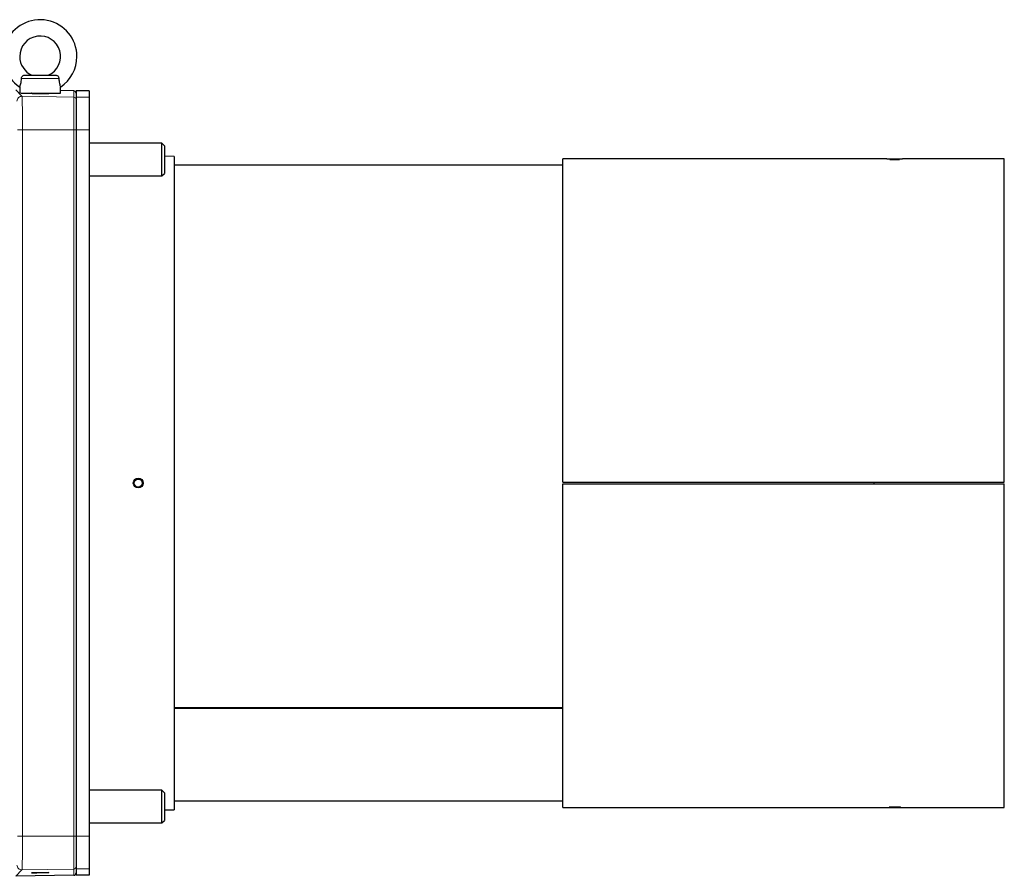
# Model space of a CAD drawing. Units: millimetres. Extents: x 78 to 5015, y 730 to 3222.
# Drawn here: x 1224 to 1826, y 2698 to 3222 of the extents above; entities that cross this region are included whole.
import ezdxf

# ---------------------------------------------------------------- set-up
doc = ezdxf.new("R2010")
doc.units = ezdxf.units.MM

msp = doc.modelspace()

# ---------------------------------------------------------------- linework, layer by layer
at = {"color": 8, "linetype": 'Continuous', "lineweight": 18}
for p, q in [((1247.66, 3186.42), (1224.74, 3186.42)), ((1221.25, 3179.47), (1225.1, 3175.56)), ((1225.1, 3175.56), (1256.73, 3175.01)), ((1256.73, 3175.01), (1256.73, 3178.85)), ((1256.73, 3154.98), (1256.73, 3175.01)), ((1266.2, 3174.98), (1258.2, 3174.98)), ((1225.4, 3154.98), (1222.35, 3154.98)), ((1256.73, 3154.98), (1225.4, 3154.98)), ((1225.4, 3154.98), (1225.4, 2722.67)), ((1256.73, 2722.67), (1256.73, 3154.98)), ((1256.73, 3154.98), (1258.2, 3154.98)), ((1266.2, 3154.98), (1258.2, 3154.98)), ((1225.4, 2722.67), (1222.35, 2722.67)), ((1225.4, 2722.67), (1256.73, 2722.67)), ((1256.73, 2702.65), (1256.73, 2722.67)), ((1256.73, 2722.67), (1258.2, 2722.67)), ((1266.2, 2722.67), (1258.2, 2722.67)), ((1225.1, 2702.1), (1221.25, 2698.18)), ((1256.73, 2702.65), (1225.1, 2702.1)), ((1256.73, 2698.8), (1256.73, 2702.65)), ((1266.2, 2702.67), (1258.2, 2702.67))]:
    msp.add_line(p, q, dxfattribs=at)
at = {"color": 7, "linetype": 'Continuous', "lineweight": 25}
for p, q in [((1226.63, 3188.42), (1245.78, 3188.42)), ((1231.2, 3188.52), (1231.2, 3188.46)), ((1241.2, 3188.46), (1241.2, 3188.52)), ((1223.7, 3181.21), (1223.7, 3177.51)), ((1248.7, 3177.42), (1248.7, 3181.21)), ((1224.47, 3177.42), (1248.7, 3177.42)), ((1231.2, 3177.42), (1231.2, 3177.35)), ((1241.2, 3177.18), (1241.2, 3177.42)), ((1256.73, 3178.85), (1248.7, 3178.99)), ((1266.2, 3178.83), (1258.2, 3178.83)), ((1258.2, 3178.83), (1258.2, 3174.98)), ((1258.2, 3174.98), (1258.2, 3154.98)), ((1266.2, 3178.83), (1266.2, 3174.98)), ((1266.2, 3174.98), (1266.2, 3154.98)), ((1258.2, 3154.98), (1258.2, 2722.67)), ((1266.2, 3154.98), (1266.2, 2722.67)), ((1310.7, 3146.82), (1266.2, 3146.82)), ((1312.2, 3145.32), (1310.7, 3146.82)), ((1310.7, 3126.82), (1310.7, 3146.82)), ((1312.2, 3145.32), (1312.2, 3128.32)), ((1318.2, 3138.78), (1312.2, 3138.88)), ((1318.2, 3138.78), (1318.2, 2738.87)), ((1555.93, 3133.33), (1318.2, 3133.33)), ((1754.11, 3137.33), (1555.93, 3137.33)), ((1555.93, 2939.33), (1555.93, 3137.33)), ((1754.11, 3137.33), (1754.11, 3137.07)), ((1754.11, 3137.33), (1763.75, 3137.33)), ((1755.96, 3136.85), (1761.9, 3136.85)), ((1763.75, 3137.07), (1763.75, 3137.33)), ((1825.93, 3137.33), (1763.75, 3137.33)), ((1825.93, 2939.33), (1825.93, 3137.33)), ((1266.2, 3126.82), (1310.7, 3126.82)), ((1310.7, 3126.82), (1312.2, 3128.32)), ((1555.93, 2939.33), (1825.93, 2939.33)), ((1555.93, 2939.33), (1555.93, 2939.32)), ((1555.93, 2939.32), (1825.93, 2939.32)), ((1746.2, 2939.32), (1746.2, 2938.33)), ((1825.93, 2939.33), (1825.93, 2939.32)), ((1555.93, 2938.33), (1825.93, 2938.33)), ((1555.93, 2740.33), (1555.93, 2938.33)), ((1555.93, 2938.33), (1555.93, 2938.33)), ((1555.93, 2938.33), (1825.93, 2938.33)), ((1825.93, 2740.33), (1825.93, 2938.33)), ((1825.93, 2938.33), (1825.93, 2938.33)), ((1318.2, 2801.47), (1555.93, 2801.47)), ((1318.2, 2801.12), (1555.93, 2801.12)), ((1310.7, 2750.84), (1266.2, 2750.84)), ((1312.2, 2749.34), (1310.7, 2750.84)), ((1310.7, 2730.84), (1310.7, 2750.84)), ((1312.2, 2749.34), (1312.2, 2732.34)), ((1318.2, 2744.33), (1555.93, 2744.33)), ((1555.93, 2740.33), (1825.93, 2740.33)), ((1762.43, 2740.58), (1762.32, 2740.55)), ((1312.2, 2738.77), (1318.2, 2738.87)), ((1266.2, 2730.84), (1310.7, 2730.84)), ((1310.7, 2730.84), (1312.2, 2732.34)), ((1258.2, 2722.67), (1258.2, 2702.67)), ((1266.2, 2722.67), (1266.2, 2702.67)), ((1256.73, 2698.8), (1221.25, 2698.18)), ((1258.2, 2702.67), (1258.2, 2698.83)), ((1266.2, 2698.83), (1258.2, 2698.83)), ((1266.2, 2702.67), (1266.2, 2698.83))]:
    msp.add_line(p, q, dxfattribs=at)
at = {"color": 7, "linetype": 'Continuous', "lineweight": 25, "flags": 128}
msp.add_lwpolyline([(1755.54, 2740.62), (1755.63, 2740.65), (1756.22, 2740.71), (1757.12, 2740.76), (1758.22, 2740.79), (1759.38, 2740.8), (1760.49, 2740.77), (1761.42, 2740.73), (1762.09, 2740.67), (1762.41, 2740.6), (1762.43, 2740.58), (1762.43, 2740.58)], dxfattribs=at)
at = {"color": 7, "linetype": 'Continuous', "lineweight": 25}
for radius in [3, 2.45]:
    msp.add_circle((1296.2, 2938.83), radius, dxfattribs=at)
for radius, start, end in [(22.5, 0, 236.2493), (12.5, 293.56328, 180), (12.5, 180, 246.43458), (22.5, 303.74419, 0)]:
    msp.add_arc((1236.2, 3199.92), radius, start, end, dxfattribs=at)
at = {"color": 8, "linetype": 'Continuous', "lineweight": 18}
for centre, radius, start, end in [((1225.05, 3172.56), 3, 89.02073, 179.97912), ((1256.7, 3173.51), 1.5, 0.00426, 89.00446), ((1225.05, 2705.1), 3, 180.02088, 270.97927), ((1256.7, 2704.15), 1.5, 270.99554, 359.99574)]:
    msp.add_arc(centre, radius, start, end, dxfattribs=at)
at = {"color": 7, "linetype": 'Continuous', "lineweight": 25}
for centre, major_axis, ratio, start_param, end_param in [((1236.2, 3177.29), (5.25, -0.09), 0.01745, 2.832053, 5.498168), ((1236.2, 3177.29), (5.25, -0.09), 0.01745, 5.498168, 6.593335), ((1256.7, 3177.35), (0, 1.5), 0.999848, 4.712389, 6.265732), ((1256.7, 2700.3), (0, -1.5), 0.999848, 0.017453, 1.570796)]:
    msp.add_ellipse(centre, major_axis=major_axis, ratio=ratio, start_param=start_param, end_param=end_param, dxfattribs=at)
msp.add_ellipse((1236.2, 2700.36), major_axis=(5.25, 0.09), ratio=0.01745, dxfattribs=at)
for points, knots in [([(1223.7, 3181.21), (1223.72, 3181.26), (1223.76, 3181.36), (1224.07, 3182.14), (1224.41, 3183.32), (1224.68, 3184.81), (1224.72, 3185.88), (1224.74, 3186.42)], [0, 0, 0, 0, 0.202144, 0.404366, 0.604288, 0.801742, 1, 1, 1, 1]), ([(1224.74, 3186.42), (1224.77, 3186.65), (1224.82, 3187.09), (1225.15, 3187.69), (1225.63, 3188.15), (1226.14, 3188.39), (1226.49, 3188.41), (1226.63, 3188.42)], [0, 0, 0, 0, 0.214527, 0.42899, 0.643937, 0.857679, 1, 1, 1, 1]), ([(1241.2, 3188.46), (1241.2, 3188.46), (1241.21, 3188.48), (1241.19, 3188.45), (1241.17, 3188.42)], [0, 0, 0, 0, 0.000027, 1, 1, 1, 1]), ([(1245.78, 3188.42), (1245.98, 3188.4), (1246.4, 3188.35), (1246.95, 3188.01), (1247.38, 3187.51), (1247.62, 3186.95), (1247.65, 3186.57), (1247.66, 3186.42)], [0, 0, 0, 0, 0.213826, 0.427577, 0.641841, 0.855729, 1, 1, 1, 1]), ([(1247.66, 3186.42), (1247.68, 3185.91), (1247.72, 3184.83), (1247.99, 3183.3), (1248.34, 3182.1), (1248.64, 3181.35), (1248.68, 3181.26), (1248.7, 3181.21)], [0, 0, 0, 0, 0.190122, 0.398604, 0.607706, 0.805401, 1, 1, 1, 1]), ([(1762.22, 2740.52), (1762.05, 2740.51), (1761.7, 2740.48), (1760.78, 2740.45), (1759.67, 2740.43), (1758.47, 2740.43), (1757.33, 2740.44), (1756.36, 2740.47), (1755.69, 2740.51), (1755.44, 2740.55), (1755.44, 2740.58), (1755.43, 2740.58)], [0, 0, 0, 0, 0.120293, 0.240296, 0.36026, 0.480315, 0.600378, 0.720152, 0.840274, 0.960441, 1, 1, 1, 1])]:
    msp.add_open_spline(points, degree=3, knots=knots, dxfattribs=at)
at = {"color": 8, "linetype": 'Continuous', "lineweight": 18}
for points, knots in [([(1225.1, 3175.56), (1225.11, 3175.5), (1225.14, 3175.38), (1225.19, 3174.63), (1225.23, 3173.48), (1225.27, 3171.86), (1225.31, 3169.72), (1225.34, 3167.09), (1225.37, 3164.09), (1225.39, 3161.02), (1225.4, 3157.94), (1225.4, 3155.98), (1225.4, 3154.98)], [0, 0, 0, 0, 0.094212, 0.190516, 0.284728, 0.381032, 0.488086, 0.598244, 0.705287, 0.815435, 0.906767, 1, 1, 1, 1]), ([(1225.4, 2722.67), (1225.4, 2721.67), (1225.4, 2719.64), (1225.39, 2716.67), (1225.37, 2713.81), (1225.35, 2711.05), (1225.32, 2708.43), (1225.28, 2706.13), (1225.23, 2704.27), (1225.19, 2703.02), (1225.14, 2702.27), (1225.11, 2702.15), (1225.1, 2702.1)], [0, 0, 0, 0, 0.094213, 0.190518, 0.28473, 0.381035, 0.488067, 0.598202, 0.705243, 0.815389, 0.906743, 1, 1, 1, 1])]:
    msp.add_open_spline(points, degree=3, knots=knots, dxfattribs=at)

doc.saveas('drawing.dxf')
